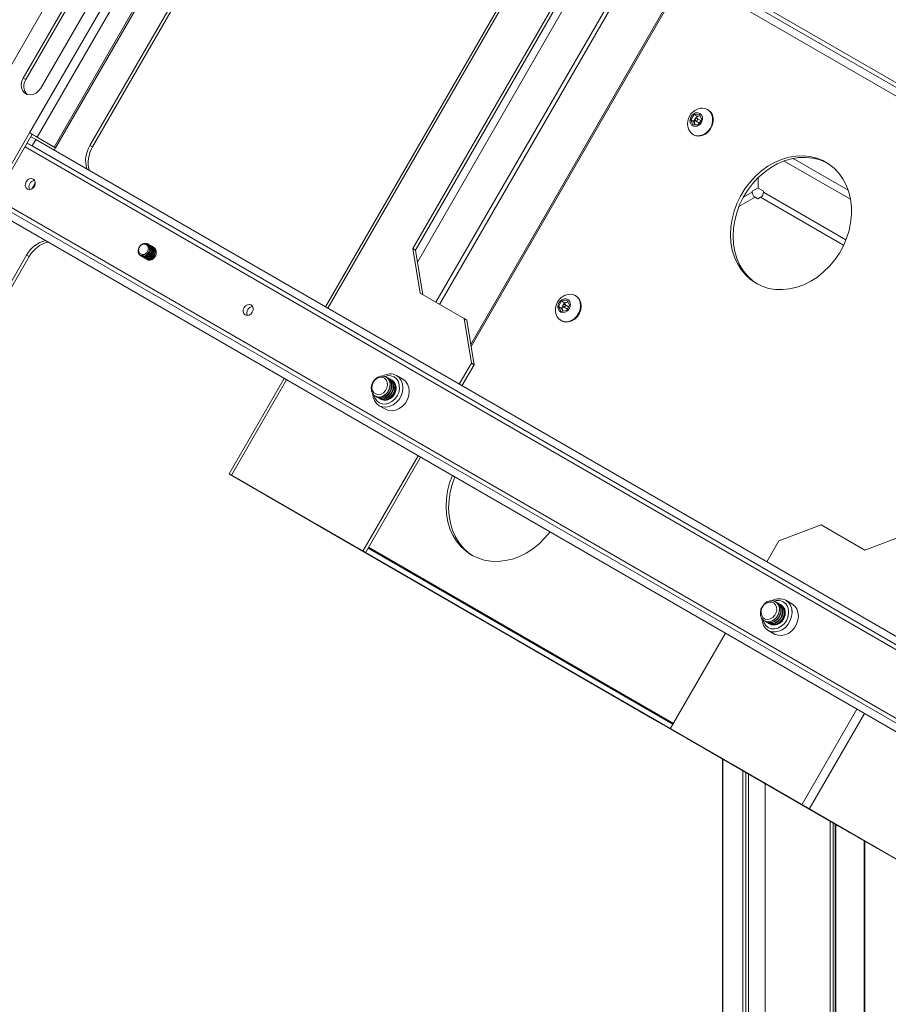
# Model space of a CAD drawing. Units: inches. Extents: x 1 to 246, y 1 to 154.
# Drawn here: x 199 to 212, y 118 to 132 of the extents above; entities that cross this region are included whole.
import ezdxf

# ---------------------------------------------------------------- set-up
doc = ezdxf.new("R2010")
doc.units = ezdxf.units.IN
doc.header["$MEASUREMENT"] = 0

msp = doc.modelspace()

# ---------------------------------------------------------------- linework, layer by layer
at = {"color": 7, "linetype": 'Continuous', "lineweight": 15}
for p, q in [((204.61, 140.367), (196.539, 126.388)), ((199.446, 130.941), (202.637, 136.468)), ((199.483, 130.919), (202.674, 136.446)), ((202.887, 136.323), (199.696, 130.796)), ((202.844, 135.886), (199.537, 130.158)), ((202.901, 135.898), (219.003, 126.603)), ((203.025, 135.948), (219.055, 126.694)), ((202.953, 135.823), (199.646, 130.095)), ((202.973, 135.857), (219.003, 126.603)), ((203.198, 135.682), (199.89, 129.954)), ((203.216, 135.671), (199.909, 129.943)), ((203.432, 135.228), (200.401, 129.977)), ((200.438, 129.956), (203.469, 135.206)), ((207.118, 133.464), (203.771, 127.668)), ((207.022, 131.965), (205.022, 128.501)), ((207.059, 131.943), (205.059, 128.479)), ((207.221, 132.005), (205.087, 128.308)), ((205.351, 127.733), (207.851, 132.063)), ((205.404, 127.702), (207.904, 132.033)), ((199.446, 130.941), (199.483, 130.919)), ((208.997, 130.344), (209.046, 130.42)), ((209.046, 130.42), (209.124, 130.423)), ((209.087, 130.397), (209.046, 130.42)), ((209.062, 130.358), (209.087, 130.397)), ((209.087, 130.397), (209.126, 130.398)), ((209.124, 130.423), (209.153, 130.349)), ((209.126, 130.398), (209.133, 130.398)), ((209.134, 130.398), (209.126, 130.398)), ((209.243, 130.488), (209.236, 130.492)), ((209.026, 130.27), (208.997, 130.344)), ((209.038, 130.32), (208.997, 130.344)), ((209.104, 130.272), (209.026, 130.27)), ((209.038, 130.32), (209.062, 130.358)), ((209.052, 130.283), (209.038, 130.32)), ((209.057, 130.271), (209.052, 130.283)), ((209.065, 130.329), (209.12, 130.297)), ((209.141, 130.331), (209.085, 130.363)), ((209.153, 130.349), (209.104, 130.272)), ((198.907, 129.066), (199.537, 130.158)), ((199.575, 130.136), (198.945, 129.045)), ((199.537, 130.158), (199.575, 130.136)), ((199.838, 129.984), (199.593, 130.125)), ((209.029, 130.134), (209.036, 130.13)), ((199.626, 130.061), (199.574, 129.97)), ((199.574, 129.97), (215.604, 120.716)), ((199.626, 130.061), (215.656, 120.807)), ((199.89, 129.954), (199.646, 130.095)), ((200.401, 129.977), (200.438, 129.956)), ((199.889, 129.909), (199.909, 129.943)), ((210.333, 129.754), (211.282, 129.206)), ((210.461, 129.79), (211.25, 129.335)), ((199.569, 129.355), (199.618, 129.44)), ((209.96, 129.366), (209.96, 129.514)), ((209.96, 129.37), (209.875, 129.321)), ((209.875, 129.321), (209.875, 129.308)), ((210.038, 129.321), (209.96, 129.366)), ((210.038, 129.308), (210.038, 129.321)), ((199.088, 129.128), (215.118, 119.875)), ((209.917, 129.235), (209.956, 129.212)), ((209.956, 129.212), (209.995, 129.235)), ((198.964, 129.079), (215.066, 119.784)), ((199.036, 129.038), (215.066, 119.784)), ((201.232, 128.566), (201.23, 128.566)), ((201.248, 128.556), (201.246, 128.557)), ((201.263, 128.547), (201.262, 128.548)), ((201.279, 128.538), (201.278, 128.539)), ((201.295, 128.529), (201.293, 128.53)), ((201.311, 128.52), (201.309, 128.521)), ((205.125, 127.863), (205.022, 128.501)), ((205.022, 128.501), (205.059, 128.479)), ((205.059, 128.479), (205.163, 127.842)), ((199.495, 128.409), (197.881, 125.613)), ((197.918, 125.592), (199.532, 128.387)), ((199.495, 128.409), (199.532, 128.387)), ((201.125, 128.4), (201.126, 128.4)), ((201.135, 128.395), (201.126, 128.401)), ((201.14, 128.391), (201.141, 128.391)), ((201.155, 128.382), (201.157, 128.381)), ((201.171, 128.373), (201.173, 128.372)), ((201.187, 128.364), (201.189, 128.363)), ((201.203, 128.355), (201.204, 128.354)), ((201.218, 128.346), (201.22, 128.345)), ((205.125, 127.863), (205.755, 127.5)), ((207.106, 127.671), (207.146, 127.752)), ((207.146, 127.752), (207.225, 127.766)), ((207.187, 127.728), (207.146, 127.752)), ((207.167, 127.688), (207.187, 127.728)), ((207.187, 127.728), (207.227, 127.735)), ((207.225, 127.766), (207.263, 127.699)), ((207.227, 127.735), (207.241, 127.738)), ((207.353, 127.826), (207.346, 127.83)), ((207.144, 127.603), (207.106, 127.671)), ((207.147, 127.647), (207.106, 127.671)), ((207.223, 127.617), (207.144, 127.603)), ((207.147, 127.647), (207.167, 127.688)), ((207.166, 127.613), (207.147, 127.647)), ((207.169, 127.608), (207.166, 127.613)), ((207.166, 127.613), (207.17, 127.608)), ((207.175, 127.668), (207.232, 127.635)), ((207.249, 127.67), (207.195, 127.702)), ((207.263, 127.699), (207.223, 127.617)), ((205.858, 126.863), (205.755, 127.5)), ((205.755, 127.5), (205.792, 127.479)), ((205.792, 127.479), (205.896, 126.841)), ((207.139, 127.472), (207.146, 127.468)), ((205.685, 126.563), (205.858, 126.863)), ((205.722, 126.541), (205.896, 126.841)), ((205.896, 126.841), (205.858, 126.863)), ((203.181, 126.645), (202.392, 125.279)), ((204.64, 126.665), (204.639, 126.666)), ((204.665, 126.651), (204.659, 126.654)), ((204.689, 126.637), (204.684, 126.64)), ((204.714, 126.622), (204.708, 126.626)), ((204.724, 126.618), (204.711, 126.624)), ((204.877, 126.635), (204.788, 126.687)), ((204.481, 126.393), (204.483, 126.392)), ((204.502, 126.381), (204.507, 126.378)), ((204.526, 126.367), (204.532, 126.364)), ((204.551, 126.353), (204.556, 126.35)), ((204.538, 126.255), (204.628, 126.204)), ((204.306, 124.174), (205.095, 125.54)), ((204.343, 124.152), (205.132, 125.519)), ((202.459, 125.24), (202.406, 125.271)), ((204.119, 124.281), (202.406, 125.271)), ((202.425, 125.26), (204.306, 124.174)), ((202.462, 125.238), (202.425, 125.26)), ((204.172, 124.251), (202.459, 125.24)), ((202.462, 125.238), (204.343, 124.152)), ((202.493, 125.22), (204.183, 124.245)), ((202.506, 125.213), (202.493, 125.22)), ((202.493, 125.22), (202.493, 125.22)), ((204.938, 123.809), (203.014, 124.919)), ((203.154, 124.839), (205.078, 123.728)), ((205.188, 123.665), (203.264, 124.775)), ((203.404, 124.694), (205.328, 123.584)), ((205.438, 123.52), (203.514, 124.631)), ((203.654, 124.55), (205.578, 123.44)), ((205.688, 123.376), (203.764, 124.486)), ((210.86, 124.553), (210.257, 124.324)), ((210.86, 124.553), (211.489, 124.19)), ((203.904, 124.405), (205.828, 123.295)), ((205.938, 123.232), (204.014, 124.342)), ((212.093, 124.418), (211.489, 124.19)), ((204.172, 124.251), (204.119, 124.281)), ((204.154, 124.261), (206.078, 123.151)), ((204.172, 124.251), (204.172, 124.251)), ((204.208, 124.23), (204.183, 124.245)), ((204.217, 124.225), (204.208, 124.23)), ((212.328, 119.543), (204.217, 124.225)), ((206.188, 123.087), (204.264, 124.198)), ((208.741, 121.7), (204.38, 124.217)), ((210.257, 124.324), (210.083, 124.024)), ((204.306, 124.174), (204.343, 124.152)), ((208.741, 121.613), (204.343, 124.152)), ((204.404, 124.117), (206.328, 123.006)), ((207.589, 122.278), (205.666, 123.389)), ((210.209, 123.45), (210.207, 123.451)), ((210.233, 123.436), (210.228, 123.439)), ((210.258, 123.422), (210.252, 123.425)), ((210.282, 123.408), (210.277, 123.411)), ((210.292, 123.404), (210.279, 123.41)), ((210.445, 123.421), (210.355, 123.473)), ((205.806, 123.308), (207.729, 122.198)), ((207.839, 122.134), (205.916, 123.244)), ((210.439, 123.317), (210.449, 123.312)), ((206.056, 123.163), (207.979, 122.053)), ((208.089, 121.99), (206.166, 123.1)), ((210.05, 123.179), (210.051, 123.178)), ((210.07, 123.167), (210.076, 123.163)), ((210.095, 123.153), (210.1, 123.149)), ((210.119, 123.138), (210.125, 123.135)), ((206.306, 123.019), (208.229, 121.909)), ((208.339, 121.845), (206.416, 122.956)), ((209.493, 123.001), (208.704, 121.635)), ((210.106, 123.041), (210.196, 122.989)), ((206.556, 122.875), (208.479, 121.764)), ((208.589, 121.701), (206.666, 122.811)), ((206.806, 122.73), (208.729, 121.62)), ((208.839, 121.557), (206.916, 122.667)), ((207.056, 122.586), (208.979, 121.476)), ((210.241, 120.748), (208.318, 121.858)), ((208.458, 121.777), (210.381, 120.667)), ((210.491, 120.603), (208.568, 121.714)), ((208.704, 121.635), (210.585, 120.549)), ((208.704, 121.635), (208.741, 121.613)), ((208.708, 121.633), (210.631, 120.522)), ((208.741, 121.613), (210.622, 120.527)), ((210.741, 120.459), (208.818, 121.569)), ((208.958, 121.488), (210.881, 120.378)), ((210.991, 120.314), (209.068, 121.425)), ((209.208, 121.344), (211.131, 120.234)), ((211.241, 120.17), (209.318, 121.28)), ((209.449, 121.205), (209.449, 98.594)), ((209.458, 121.2), (211.381, 120.089)), ((211.491, 120.026), (209.568, 121.136)), ((209.708, 121.055), (211.631, 119.945)), ((209.742, 98.201), (209.742, 121.035)), ((209.783, 98.161), (209.783, 121.012)), ((209.786, 98.158), (209.786, 121.01)), ((210.654, 120.509), (210.578, 120.553)), ((210.622, 120.527), (210.585, 120.549)), ((210.641, 120.517), (210.693, 120.487)), ((210.641, 120.517), (212.354, 119.528)), ((212.343, 119.534), (210.654, 120.509)), ((210.654, 120.509), (210.654, 120.509)), ((210.693, 120.487), (212.407, 119.497)), ((211.073, 97.394), (211.073, 120.267)), ((211.477, 120.034), (211.477, 97.161))]:
    msp.add_line(p, q, dxfattribs=at)
at = {"color": 8, "linetype": 'Continuous', "lineweight": 15}
for p, q in [((202.984, 136.041), (219.085, 126.746)), ((203.804, 127.649), (207.15, 133.445)), ((205.854, 127.099), (208.651, 131.945)), ((208.62, 131.933), (205.848, 127.132)), ((199.503, 130.011), (215.604, 120.716)), ((199.473, 129.959), (215.574, 120.664)), ((209.875, 129.308), (209.749, 129.235)), ((211.217, 128.627), (210.038, 129.308)), ((199.047, 129.222), (215.148, 119.926)), ((209.685, 129.101), (209.917, 129.235)), ((209.995, 129.235), (211.183, 128.549)), ((202.425, 125.26), (203.213, 126.626)), ((202.459, 125.24), (202.459, 125.24)), ((203.154, 124.839), (203.154, 124.839)), ((203.404, 124.694), (203.404, 124.694)), ((203.654, 124.55), (203.654, 124.55)), ((203.904, 124.406), (203.904, 124.405)), ((204.154, 124.261), (204.154, 124.261)), ((208.749, 121.712), (204.388, 124.23)), ((204.404, 124.117), (204.404, 124.117)), ((205.078, 123.728), (205.078, 123.728)), ((205.328, 123.584), (205.328, 123.584)), ((205.578, 123.44), (205.578, 123.44)), ((205.806, 123.308), (205.806, 123.308)), ((205.828, 123.295), (205.828, 123.295)), ((206.056, 123.163), (206.056, 123.163)), ((206.078, 123.151), (206.078, 123.151)), ((206.306, 123.019), (206.306, 123.019)), ((206.328, 123.006), (206.328, 123.006)), ((206.556, 122.875), (206.556, 122.875)), ((206.806, 122.73), (206.806, 122.73)), ((207.056, 122.586), (207.056, 122.586)), ((207.729, 122.198), (207.729, 122.198)), ((207.979, 122.053), (207.979, 122.053)), ((208.229, 121.909), (208.229, 121.909)), ((211.374, 121.915), (210.585, 120.549)), ((211.482, 121.853), (210.693, 120.487)), ((208.458, 121.777), (208.458, 121.777)), ((208.479, 121.764), (208.479, 121.764)), ((208.708, 121.633), (208.708, 121.633)), ((208.729, 121.62), (208.729, 121.62)), ((208.958, 121.488), (208.958, 121.488)), ((208.979, 121.476), (208.979, 121.476)), ((209.208, 121.344), (209.208, 121.344)), ((209.454, 121.202), (209.454, 98.585)), ((209.458, 121.2), (209.458, 121.2)), ((209.708, 121.055), (209.708, 121.055)), ((209.824, 98.126), (209.824, 120.988)), ((210.062, 120.851), (210.062, 97.978)), ((210.381, 120.667), (210.381, 120.667)), ((210.631, 120.522), (210.631, 120.522)), ((210.881, 120.378), (210.881, 120.378)), ((210.99, 97.442), (210.99, 120.315)), ((211.034, 120.29), (211.034, 97.417)), ((211.064, 97.4), (211.064, 120.272)), ((211.131, 120.234), (211.131, 120.234)), ((211.381, 120.089), (211.381, 120.089)), ((211.486, 120.029), (211.486, 97.156)), ((211.631, 119.945), (211.631, 119.945))]:
    msp.add_line(p, q, dxfattribs=at)
at = {"color": 7, "linetype": 'Continuous', "lineweight": 15, "flags": 128}
for points in [[(199.696, 130.796), (199.666, 130.756), (199.629, 130.725), (199.586, 130.705), (199.543, 130.699), (199.501, 130.706), (199.466, 130.727), (199.439, 130.759), (199.422, 130.8), (199.418, 130.846), (199.426, 130.895), (199.446, 130.941)], [(208.966, 130.209), (208.989, 130.169), (209.021, 130.139), (209.061, 130.12), (209.106, 130.115), (209.153, 130.123), (209.198, 130.144), (209.239, 130.177), (209.273, 130.219), (209.297, 130.267), (209.309, 130.318), (209.31, 130.369), (209.299, 130.417), (209.276, 130.457), (209.244, 130.487), (209.204, 130.505), (209.159, 130.511), (209.136, 130.508)], [(208.992, 130.294), (209.009, 130.267), (209.036, 130.251), (209.067, 130.248), (209.1, 130.257), (209.129, 130.279), (209.151, 130.31), (209.163, 130.346), (209.163, 130.382), (209.151, 130.413), (209.128, 130.435), (209.099, 130.445), (209.066, 130.441), (209.034, 130.425), (209.008, 130.398), (208.991, 130.365), (208.985, 130.328), (208.992, 130.294)], [(209.036, 130.13), (209.069, 130.116), (209.114, 130.111), (209.16, 130.119), (209.206, 130.14), (209.247, 130.173), (209.28, 130.215), (209.304, 130.263), (209.317, 130.314), (209.318, 130.365), (209.306, 130.412), (209.284, 130.452), (209.251, 130.483), (209.243, 130.488)], [(209.052, 130.283), (209.056, 130.275), (209.059, 130.271)], [(209.059, 130.336), (209.063, 130.331), (209.068, 130.328), (209.075, 130.328), (209.081, 130.33), (209.087, 130.335), (209.091, 130.342), (209.092, 130.349), (209.091, 130.356), (209.087, 130.361), (209.082, 130.364), (209.075, 130.365), (209.069, 130.362), (209.063, 130.357), (209.059, 130.35), (209.058, 130.343), (209.059, 130.336)], [(199.646, 130.095), (199.636, 130.101), (199.624, 130.108), (199.61, 130.116), (199.595, 130.124), (199.58, 130.133), (199.565, 130.142), (199.551, 130.15), (199.537, 130.158)], [(199.593, 130.125), (199.591, 130.126), (199.589, 130.128), (199.587, 130.129), (199.584, 130.13), (199.582, 130.132), (199.579, 130.133), (199.577, 130.135), (199.575, 130.136)], [(199.574, 129.97), (199.53, 129.995), (199.503, 130.011)], [(199.555, 130.102), (199.582, 130.086), (199.626, 130.061)], [(199.909, 129.943), (199.903, 129.946), (199.888, 129.955), (199.873, 129.963), (199.86, 129.971), (199.848, 129.978), (199.838, 129.984)], [(199.909, 129.943), (199.906, 129.944), (199.904, 129.946), (199.901, 129.947), (199.899, 129.949), (199.896, 129.95), (199.894, 129.951), (199.892, 129.953), (199.89, 129.954)], [(209.931, 128.005), (210.018, 127.962), (210.111, 127.933), (210.208, 127.917), (210.309, 127.914), (210.411, 127.924), (210.514, 127.948), (210.615, 127.985), (210.714, 128.034), (210.809, 128.095), (210.898, 128.167), (210.981, 128.249), (211.056, 128.339), (211.123, 128.437), (211.18, 128.541), (211.226, 128.649), (211.261, 128.761), (211.284, 128.874), (211.296, 128.988), (211.295, 129.099), (211.282, 129.208), (211.257, 129.311), (211.221, 129.409), (211.173, 129.499), (211.116, 129.58), (211.048, 129.651), (210.972, 129.711), (210.888, 129.759), (210.798, 129.795), (210.703, 129.818), (210.603, 129.828), (210.502, 129.824), (210.399, 129.807), (210.297, 129.776), (210.197, 129.733), (210.1, 129.678), (210.007, 129.612), (209.921, 129.535), (209.842, 129.448), (209.771, 129.354), (209.709, 129.253), (209.658, 129.146), (209.617, 129.036), (209.588, 128.923), (209.57, 128.81), (209.565, 128.697), (209.572, 128.587), (209.59, 128.481), (209.621, 128.38), (209.663, 128.286), (209.716, 128.201), (209.779, 128.125), (209.851, 128.059), (209.931, 128.005)], [(210.949, 129.725), (210.925, 129.738), (210.835, 129.774), (210.74, 129.796), (210.641, 129.806), (210.539, 129.802), (210.437, 129.785), (210.334, 129.755), (210.234, 129.712), (210.137, 129.656), (210.045, 129.59), (209.958, 129.513), (209.879, 129.427), (209.808, 129.332), (209.747, 129.231), (209.695, 129.125), (209.654, 129.014), (209.625, 128.902), (209.608, 128.788), (209.602, 128.676), (209.609, 128.566), (209.628, 128.459), (209.658, 128.359), (209.7, 128.265), (209.753, 128.179), (209.816, 128.103), (209.888, 128.037), (209.95, 127.994)], [(199.605, 129.391), (199.617, 129.421), (199.617, 129.451), (199.607, 129.478), (199.588, 129.496), (199.563, 129.504), (199.535, 129.499), (199.509, 129.483), (199.488, 129.458), (199.477, 129.428), (199.476, 129.398), (199.486, 129.371), (199.506, 129.353), (199.531, 129.346), (199.559, 129.35), (199.585, 129.366), (199.605, 129.391)], [(201.191, 128.424), (201.216, 128.446), (201.231, 128.476), (201.236, 128.509), (201.227, 128.538), (201.208, 128.559), (201.181, 128.567), (201.152, 128.562), (201.125, 128.544), (201.105, 128.517), (201.096, 128.484), (201.099, 128.453)], [(207.075, 127.55), (207.086, 127.526), (207.114, 127.491), (207.151, 127.466), (207.193, 127.455), (207.24, 127.456), (207.286, 127.471), (207.329, 127.498), (207.367, 127.536), (207.396, 127.581), (207.414, 127.631), (207.421, 127.683), (207.416, 127.733), (207.398, 127.777), (207.371, 127.812), (207.334, 127.836), (207.291, 127.848), (207.245, 127.847), (207.245, 127.847)], [(207.186, 127.782), (207.154, 127.77), (207.125, 127.746), (207.105, 127.714), (207.096, 127.678), (207.098, 127.643), (207.113, 127.613), (207.137, 127.593), (207.167, 127.586), (207.2, 127.592), (207.231, 127.61), (207.255, 127.638), (207.27, 127.673), (207.274, 127.709), (207.265, 127.742), (207.246, 127.767), (207.218, 127.781), (207.186, 127.782)], [(207.146, 127.468), (207.158, 127.462), (207.201, 127.45), (207.247, 127.452), (207.294, 127.467), (207.337, 127.494), (207.374, 127.531), (207.403, 127.577), (207.422, 127.627), (207.429, 127.679), (207.423, 127.728), (207.406, 127.772), (207.378, 127.808), (207.353, 127.826)], [(207.242, 127.736), (207.236, 127.736), (207.227, 127.735)], [(202.723, 127.591), (202.735, 127.621), (202.735, 127.651), (202.725, 127.678), (202.706, 127.696), (202.681, 127.704), (202.653, 127.699), (202.627, 127.683), (202.606, 127.658), (202.595, 127.628), (202.594, 127.598), (202.604, 127.571), (202.623, 127.553), (202.649, 127.546), (202.677, 127.55), (202.703, 127.566), (202.723, 127.591)], [(207.185, 127.703), (207.178, 127.701), (207.173, 127.696), (207.169, 127.689), (207.168, 127.682), (207.169, 127.675), (207.172, 127.669), (207.178, 127.666), (207.184, 127.666), (207.191, 127.669), (207.197, 127.674), (207.2, 127.68), (207.202, 127.688), (207.201, 127.695), (207.197, 127.7), (207.191, 127.703), (207.185, 127.703)], [(204.558, 126.678), (204.598, 126.679), (204.635, 126.668), (204.665, 126.644), (204.686, 126.61), (204.696, 126.569), (204.693, 126.524), (204.679, 126.48), (204.654, 126.44), (204.62, 126.408), (204.582, 126.387), (204.541, 126.379), (204.502, 126.384), (204.468, 126.402), (204.443, 126.431), (204.427, 126.469), (204.424, 126.513), (204.432, 126.558), (204.452, 126.6), (204.482, 126.636), (204.518, 126.663), (204.558, 126.678)], [(204.545, 126.66), (204.582, 126.661), (204.614, 126.648), (204.64, 126.624), (204.655, 126.59), (204.659, 126.55), (204.65, 126.509), (204.63, 126.471), (204.601, 126.441), (204.566, 126.42), (204.529, 126.413), (204.494, 126.419), (204.464, 126.437), (204.443, 126.467), (204.434, 126.504), (204.437, 126.545), (204.451, 126.585), (204.476, 126.62), (204.508, 126.646), (204.545, 126.66)], [(204.447, 126.424), (204.453, 126.377), (204.471, 126.327), (204.5, 126.286), (204.538, 126.255), (204.584, 126.237), (204.635, 126.233), (204.687, 126.242), (204.737, 126.265), (204.783, 126.3), (204.823, 126.344), (204.853, 126.396), (204.872, 126.453), (204.879, 126.51), (204.873, 126.565), (204.855, 126.615), (204.826, 126.656), (204.787, 126.687), (204.787, 126.687)], [(204.464, 126.405), (204.477, 126.365), (204.503, 126.326), (204.538, 126.297), (204.581, 126.281), (204.628, 126.278), (204.676, 126.289), (204.722, 126.314), (204.763, 126.35), (204.796, 126.394), (204.818, 126.445), (204.829, 126.498), (204.827, 126.55), (204.813, 126.598), (204.787, 126.637), (204.752, 126.666), (204.752, 126.666)], [(204.64, 126.665), (204.66, 126.65), (204.683, 126.618), (204.696, 126.578), (204.696, 126.534), (204.685, 126.49), (204.662, 126.448), (204.631, 126.414), (204.593, 126.39), (204.553, 126.379), (204.513, 126.381), (204.483, 126.392)], [(204.649, 126.659), (204.679, 126.639), (204.703, 126.607), (204.715, 126.567), (204.715, 126.523), (204.704, 126.479), (204.681, 126.437), (204.65, 126.403), (204.612, 126.38), (204.572, 126.368), (204.532, 126.37), (204.497, 126.384), (204.492, 126.387)], [(204.665, 126.651), (204.685, 126.636), (204.708, 126.604), (204.721, 126.564), (204.721, 126.52), (204.71, 126.475), (204.687, 126.434), (204.656, 126.4), (204.618, 126.376), (204.577, 126.365), (204.538, 126.366), (204.507, 126.378)], [(204.674, 126.645), (204.704, 126.625), (204.727, 126.593), (204.74, 126.553), (204.74, 126.509), (204.729, 126.464), (204.706, 126.423), (204.675, 126.389), (204.637, 126.365), (204.596, 126.354), (204.557, 126.355), (204.521, 126.37), (204.517, 126.373)], [(204.689, 126.637), (204.709, 126.622), (204.733, 126.59), (204.745, 126.55), (204.746, 126.506), (204.734, 126.461), (204.712, 126.42), (204.68, 126.386), (204.642, 126.362), (204.602, 126.35), (204.562, 126.352), (204.532, 126.364)], [(204.699, 126.631), (204.728, 126.611), (204.752, 126.579), (204.764, 126.539), (204.765, 126.495), (204.753, 126.45), (204.731, 126.409), (204.699, 126.375), (204.662, 126.351), (204.621, 126.339), (204.581, 126.341), (204.546, 126.356), (204.542, 126.359)], [(204.714, 126.622), (204.734, 126.607), (204.757, 126.576), (204.77, 126.536), (204.77, 126.492), (204.759, 126.447), (204.736, 126.406), (204.705, 126.372), (204.667, 126.348), (204.627, 126.336), (204.587, 126.338), (204.556, 126.35)], [(204.57, 126.343), (204.584, 126.337), (204.622, 126.331), (204.663, 126.338), (204.702, 126.358), (204.736, 126.388), (204.762, 126.428), (204.777, 126.471), (204.781, 126.516), (204.773, 126.558), (204.753, 126.593), (204.724, 126.618)], [(204.628, 126.204), (204.628, 126.204), (204.674, 126.186), (204.724, 126.181), (204.776, 126.19), (204.827, 126.213), (204.873, 126.248), (204.913, 126.292), (204.943, 126.344), (204.962, 126.401), (204.968, 126.458), (204.963, 126.513), (204.945, 126.563), (204.916, 126.604), (204.877, 126.635), (204.877, 126.635)], [(202.425, 125.26), (202.413, 125.267), (202.404, 125.272), (202.397, 125.276), (202.393, 125.278), (202.392, 125.279), (202.394, 125.278), (202.399, 125.275), (202.406, 125.271)], [(202.462, 125.238), (202.46, 125.239), (202.459, 125.24), (202.457, 125.241), (202.457, 125.241), (202.457, 125.242), (202.457, 125.241), (202.458, 125.241), (202.459, 125.24)], [(205.586, 125.256), (205.547, 125.15), (205.518, 125.038), (205.5, 124.924), (205.495, 124.812), (205.502, 124.702), (205.52, 124.595), (205.551, 124.495), (205.593, 124.401), (205.646, 124.315), (205.709, 124.239), (205.781, 124.173), (205.861, 124.119)], [(205.623, 125.235), (205.584, 125.129), (205.555, 125.016), (205.538, 124.903), (205.532, 124.79), (205.539, 124.68), (205.558, 124.574), (205.588, 124.473), (205.63, 124.379), (205.683, 124.294), (205.746, 124.217), (205.818, 124.152), (205.88, 124.108)], [(203.014, 124.919), (202.985, 124.937), (202.967, 124.947), (202.964, 124.949), (202.975, 124.942), (202.999, 124.928), (203.034, 124.908), (203.074, 124.885), (203.116, 124.861), (203.154, 124.839)], [(203.264, 124.775), (203.235, 124.792), (203.217, 124.802), (203.214, 124.804), (203.225, 124.798), (203.249, 124.784), (203.284, 124.764), (203.324, 124.74), (203.366, 124.716), (203.404, 124.694)], [(203.514, 124.631), (203.485, 124.648), (203.467, 124.658), (203.464, 124.66), (203.475, 124.654), (203.499, 124.64), (203.534, 124.62), (203.574, 124.596), (203.616, 124.572), (203.654, 124.55)], [(203.764, 124.486), (203.735, 124.503), (203.717, 124.514), (203.714, 124.516), (203.725, 124.509), (203.749, 124.495), (203.784, 124.475), (203.824, 124.452), (203.866, 124.427), (203.904, 124.405)], [(204.014, 124.342), (203.985, 124.359), (203.967, 124.369), (203.964, 124.371), (203.975, 124.365), (203.999, 124.351), (204.034, 124.331), (204.074, 124.307), (204.116, 124.283), (204.154, 124.261)], [(205.861, 124.119), (205.948, 124.077), (206.041, 124.047), (206.138, 124.031), (206.239, 124.028), (206.341, 124.039), (206.444, 124.062), (206.545, 124.099), (206.644, 124.148), (206.739, 124.209), (206.828, 124.281), (206.911, 124.363), (206.984, 124.45)], [(204.264, 124.198), (204.235, 124.215), (204.217, 124.225), (204.214, 124.227), (204.225, 124.22), (204.249, 124.206), (204.284, 124.186), (204.324, 124.163), (204.366, 124.139), (204.404, 124.117)], [(205.078, 123.728), (205.107, 123.711), (205.125, 123.701), (205.129, 123.699), (205.117, 123.705), (205.093, 123.719), (205.059, 123.739), (205.018, 123.763), (204.976, 123.787), (204.938, 123.809)], [(205.328, 123.584), (205.357, 123.567), (205.375, 123.557), (205.379, 123.555), (205.367, 123.561), (205.343, 123.575), (205.309, 123.595), (205.268, 123.619), (205.226, 123.643), (205.188, 123.665)], [(205.578, 123.44), (205.607, 123.422), (205.625, 123.412), (205.629, 123.41), (205.617, 123.417), (205.593, 123.431), (205.559, 123.451), (205.518, 123.474), (205.476, 123.498), (205.438, 123.52)], [(205.666, 123.389), (205.636, 123.406), (205.619, 123.416), (205.615, 123.418), (205.626, 123.412), (205.651, 123.398), (205.685, 123.378), (205.726, 123.354), (205.768, 123.33), (205.806, 123.308)], [(205.828, 123.295), (205.857, 123.278), (205.875, 123.268), (205.879, 123.266), (205.867, 123.272), (205.843, 123.286), (205.809, 123.306), (205.768, 123.33), (205.726, 123.354), (205.688, 123.376)], [(210.127, 123.463), (210.167, 123.465), (210.204, 123.453), (210.234, 123.429), (210.255, 123.395), (210.264, 123.354), (210.262, 123.309), (210.247, 123.265), (210.222, 123.225), (210.189, 123.194), (210.15, 123.173), (210.11, 123.164), (210.071, 123.169), (210.037, 123.187), (210.011, 123.217), (209.996, 123.255), (209.992, 123.298), (210.001, 123.343), (210.021, 123.385), (210.05, 123.422), (210.087, 123.448), (210.127, 123.463)], [(210.113, 123.445), (210.15, 123.446), (210.183, 123.434), (210.208, 123.409), (210.224, 123.375), (210.227, 123.336), (210.219, 123.295), (210.199, 123.257), (210.17, 123.226), (210.135, 123.206), (210.097, 123.198), (210.062, 123.204), (210.033, 123.223), (210.012, 123.252), (210.002, 123.29), (210.005, 123.33), (210.02, 123.37), (210.044, 123.405), (210.077, 123.431), (210.113, 123.445)], [(210.015, 123.21), (210.021, 123.163), (210.039, 123.113), (210.068, 123.072), (210.106, 123.041), (210.152, 123.023), (210.202, 123.019), (210.254, 123.028), (210.305, 123.051), (210.351, 123.085), (210.391, 123.13), (210.421, 123.182), (210.44, 123.238), (210.446, 123.296), (210.441, 123.351), (210.423, 123.401), (210.394, 123.442), (210.355, 123.473), (210.355, 123.473)], [(210.032, 123.191), (210.045, 123.151), (210.071, 123.112), (210.106, 123.083), (210.149, 123.066), (210.196, 123.064), (210.244, 123.075), (210.29, 123.1), (210.331, 123.135), (210.364, 123.18), (210.386, 123.231), (210.397, 123.284), (210.395, 123.336), (210.38, 123.384), (210.355, 123.423), (210.319, 123.452), (210.319, 123.452)], [(210.209, 123.45), (210.229, 123.435), (210.252, 123.404), (210.264, 123.364), (210.265, 123.32), (210.253, 123.275), (210.231, 123.234), (210.199, 123.2), (210.162, 123.176), (210.121, 123.164), (210.082, 123.166), (210.051, 123.178)], [(210.218, 123.444), (210.248, 123.424), (210.271, 123.393), (210.283, 123.353), (210.284, 123.309), (210.272, 123.264), (210.25, 123.223), (210.218, 123.189), (210.181, 123.165), (210.14, 123.153), (210.101, 123.155), (210.065, 123.17), (210.061, 123.173)], [(210.233, 123.436), (210.253, 123.421), (210.277, 123.389), (210.289, 123.35), (210.289, 123.306), (210.278, 123.261), (210.255, 123.22), (210.224, 123.186), (210.186, 123.162), (210.146, 123.15), (210.106, 123.152), (210.076, 123.163)], [(210.242, 123.43), (210.272, 123.41), (210.296, 123.378), (210.308, 123.339), (210.309, 123.295), (210.297, 123.25), (210.275, 123.209), (210.243, 123.175), (210.205, 123.151), (210.165, 123.139), (210.125, 123.141), (210.09, 123.156), (210.085, 123.159)], [(210.258, 123.422), (210.278, 123.407), (210.301, 123.375), (210.314, 123.335), (210.314, 123.291), (210.303, 123.247), (210.28, 123.205), (210.249, 123.171), (210.211, 123.147), (210.17, 123.136), (210.131, 123.138), (210.1, 123.149)], [(210.267, 123.416), (210.297, 123.396), (210.32, 123.364), (210.333, 123.324), (210.333, 123.28), (210.322, 123.236), (210.299, 123.194), (210.268, 123.16), (210.23, 123.136), (210.189, 123.125), (210.15, 123.127), (210.114, 123.141), (210.11, 123.144)], [(210.282, 123.408), (210.302, 123.393), (210.326, 123.361), (210.338, 123.321), (210.339, 123.277), (210.327, 123.232), (210.305, 123.191), (210.273, 123.157), (210.236, 123.133), (210.195, 123.122), (210.155, 123.123), (210.125, 123.135)], [(210.139, 123.128), (210.152, 123.123), (210.19, 123.117), (210.231, 123.124), (210.27, 123.143), (210.304, 123.174), (210.33, 123.213), (210.345, 123.257), (210.349, 123.302), (210.341, 123.344), (210.321, 123.379), (210.292, 123.404)], [(210.196, 122.989), (210.196, 122.989), (210.242, 122.971), (210.292, 122.967), (210.344, 122.976), (210.395, 122.999), (210.441, 123.034), (210.48, 123.078), (210.51, 123.13), (210.529, 123.187), (210.536, 123.244), (210.53, 123.299), (210.513, 123.349), (210.484, 123.39), (210.445, 123.421), (210.445, 123.421)], [(205.916, 123.244), (205.886, 123.261), (205.869, 123.272), (205.865, 123.274), (205.876, 123.267), (205.901, 123.253), (205.935, 123.233), (205.976, 123.21), (206.018, 123.185), (206.056, 123.163)], [(206.078, 123.151), (206.107, 123.134), (206.125, 123.124), (206.129, 123.122), (206.117, 123.128), (206.093, 123.142), (206.059, 123.162), (206.018, 123.185), (205.976, 123.21), (205.938, 123.232)], [(206.166, 123.1), (206.136, 123.117), (206.119, 123.127), (206.115, 123.129), (206.126, 123.123), (206.151, 123.109), (206.185, 123.089), (206.226, 123.065), (206.268, 123.041), (206.306, 123.019)], [(206.328, 123.006), (206.357, 122.989), (206.375, 122.979), (206.379, 122.977), (206.367, 122.984), (206.343, 122.998), (206.309, 123.018), (206.268, 123.041), (206.226, 123.065), (206.188, 123.087)], [(206.416, 122.956), (206.386, 122.973), (206.369, 122.983), (206.365, 122.985), (206.376, 122.978), (206.401, 122.964), (206.435, 122.944), (206.476, 122.921), (206.518, 122.897), (206.556, 122.875)], [(206.666, 122.811), (206.636, 122.828), (206.619, 122.838), (206.615, 122.84), (206.626, 122.834), (206.651, 122.82), (206.685, 122.8), (206.726, 122.777), (206.768, 122.752), (206.806, 122.73)], [(206.916, 122.667), (206.886, 122.684), (206.869, 122.694), (206.865, 122.696), (206.876, 122.69), (206.901, 122.676), (206.935, 122.656), (206.976, 122.632), (207.018, 122.608), (207.056, 122.586)], [(207.729, 122.198), (207.759, 122.18), (207.777, 122.17), (207.78, 122.168), (207.769, 122.175), (207.745, 122.189), (207.71, 122.209), (207.669, 122.232), (207.628, 122.256), (207.589, 122.278)], [(207.979, 122.053), (208.009, 122.036), (208.027, 122.026), (208.03, 122.024), (208.019, 122.03), (207.995, 122.044), (207.96, 122.064), (207.919, 122.088), (207.878, 122.112), (207.839, 122.134)], [(208.229, 121.909), (208.259, 121.892), (208.277, 121.881), (208.28, 121.879), (208.269, 121.886), (208.245, 121.9), (208.21, 121.92), (208.169, 121.943), (208.128, 121.968), (208.089, 121.99)], [(208.318, 121.858), (208.288, 121.875), (208.27, 121.885), (208.267, 121.887), (208.278, 121.881), (208.302, 121.867), (208.337, 121.847), (208.378, 121.823), (208.42, 121.799), (208.458, 121.777)], [(208.479, 121.764), (208.509, 121.747), (208.527, 121.737), (208.53, 121.735), (208.519, 121.742), (208.495, 121.756), (208.46, 121.776), (208.419, 121.799), (208.378, 121.823), (208.339, 121.845)], [(208.568, 121.714), (208.538, 121.731), (208.52, 121.741), (208.517, 121.743), (208.528, 121.736), (208.552, 121.722), (208.587, 121.702), (208.628, 121.679), (208.67, 121.655), (208.708, 121.633)], [(208.729, 121.62), (208.759, 121.603), (208.777, 121.593), (208.78, 121.591), (208.769, 121.597), (208.745, 121.611), (208.71, 121.631), (208.669, 121.655), (208.628, 121.679), (208.589, 121.701)], [(208.818, 121.569), (208.788, 121.586), (208.77, 121.596), (208.767, 121.598), (208.778, 121.592), (208.802, 121.578), (208.837, 121.558), (208.878, 121.535), (208.92, 121.51), (208.958, 121.488)], [(208.979, 121.476), (209.009, 121.459), (209.027, 121.448), (209.03, 121.446), (209.019, 121.453), (208.995, 121.467), (208.96, 121.487), (208.919, 121.51), (208.878, 121.535), (208.839, 121.557)], [(209.068, 121.425), (209.038, 121.442), (209.02, 121.452), (209.017, 121.454), (209.028, 121.448), (209.052, 121.434), (209.087, 121.414), (209.128, 121.39), (209.17, 121.366), (209.208, 121.344)], [(209.318, 121.28), (209.288, 121.298), (209.27, 121.308), (209.267, 121.31), (209.278, 121.303), (209.302, 121.289), (209.337, 121.269), (209.378, 121.246), (209.42, 121.222), (209.458, 121.2)], [(209.568, 121.136), (209.538, 121.153), (209.52, 121.163), (209.517, 121.165), (209.528, 121.159), (209.552, 121.145), (209.587, 121.125), (209.628, 121.101), (209.67, 121.077), (209.708, 121.055)], [(210.381, 120.667), (210.411, 120.65), (210.428, 120.639), (210.432, 120.637), (210.421, 120.644), (210.396, 120.658), (210.362, 120.678), (210.321, 120.701), (210.279, 120.726), (210.241, 120.748)], [(210.631, 120.522), (210.661, 120.505), (210.678, 120.495), (210.682, 120.493), (210.671, 120.499), (210.646, 120.514), (210.612, 120.534), (210.571, 120.557), (210.529, 120.581), (210.491, 120.603)], [(210.693, 120.487), (210.683, 120.492), (210.671, 120.499), (210.658, 120.507), (210.643, 120.516), (210.628, 120.524), (210.613, 120.533), (210.598, 120.541), (210.585, 120.549)], [(210.641, 120.517), (210.639, 120.518), (210.637, 120.519), (210.635, 120.52), (210.632, 120.522), (210.63, 120.523), (210.627, 120.525), (210.625, 120.526), (210.622, 120.527)], [(210.881, 120.378), (210.911, 120.361), (210.928, 120.351), (210.932, 120.349), (210.921, 120.355), (210.896, 120.369), (210.862, 120.389), (210.821, 120.413), (210.779, 120.437), (210.741, 120.459)], [(211.131, 120.234), (211.161, 120.217), (211.178, 120.206), (211.182, 120.204), (211.171, 120.211), (211.146, 120.225), (211.112, 120.245), (211.071, 120.268), (211.029, 120.292), (210.991, 120.314)], [(211.381, 120.089), (211.411, 120.072), (211.428, 120.062), (211.432, 120.06), (211.421, 120.066), (211.396, 120.08), (211.362, 120.1), (211.321, 120.124), (211.279, 120.148), (211.241, 120.17)], [(211.631, 119.945), (211.661, 119.928), (211.678, 119.918), (211.682, 119.916), (211.671, 119.922), (211.646, 119.936), (211.612, 119.956), (211.571, 119.98), (211.529, 120.004), (211.491, 120.026)]]:
    msp.add_lwpolyline(points, dxfattribs=at)
at = {"color": 7, "linetype": 'Continuous', "lineweight": 15}
for centre, radius, start, end in [((199.625, 130.824), 0.171, 146.2846, 223.8949), ((209.173, 130.289), 0.222, 121.9241, 200.362), ((209.173, 130.289), 0.222, 99.6273, 121.9241), ((209.132, 130.317), 0.0811, 94.5114, 149.3367), ((209.133, 130.311), 0.0851, 145.9312, 198.9694), ((200.763, 129.756), 0.424, 148.5706, 195.8361), ((200.804, 129.734), 0.428, 148.7928, 195.6125), ((199.617, 129.384), 0.09, 94.7624, 205.2268), ((209.967, 129.312), 0.0922, 182.6055, 237.3945), ((209.946, 129.312), 0.0922, 302.6055, 357.3945), ((199.87, 128.203), 0.428, 104.3767, 151.207), ((199.905, 128.184), 0.424, 104.1532, 151.4292), ((201.159, 128.459), 0.068, 205.9107, 249.4033), ((207.283, 127.628), 0.222, 99.6273, 200.362), ((207.245, 127.651), 0.0859, 102.3234, 155.0344), ((202.735, 127.584), 0.09, 94.7624, 205.2268), ((207.238, 127.65), 0.0803, 151.6355, 206.8719), ((204.696, 126.514), 0.195, 62.2047, 121.8426), ((204.675, 126.526), 0.159, 61.2804, 111.0262), ((210.264, 123.3), 0.195, 62.2124, 122.0031), ((210.243, 123.312), 0.159, 61.2838, 111.1205)]:
    msp.add_arc(centre, radius, start, end, dxfattribs=at)
for points, knots in [([(201.099, 128.453), (201.097, 128.461), (201.094, 128.477), (201.098, 128.503), (201.109, 128.529), (201.128, 128.55), (201.151, 128.566), (201.177, 128.573), (201.202, 128.571), (201.225, 128.56), (201.242, 128.54), (201.251, 128.514), (201.252, 128.484), (201.243, 128.454), (201.227, 128.427), (201.204, 128.406), (201.177, 128.393), (201.153, 128.391), (201.14, 128.394), (201.135, 128.395)], [0, 0, 0, 0, 0.055385, 0.110924, 0.16719, 0.224129, 0.281786, 0.340227, 0.39935, 0.459188, 0.519802, 0.581064, 0.643032, 0.705795, 0.769264, 0.833398, 0.898362, 0.96396, 1, 1, 1, 1]), ([(201.134, 128.396), (201.135, 128.395), (201.142, 128.388), (201.161, 128.383), (201.188, 128.383), (201.216, 128.395), (201.241, 128.416), (201.259, 128.444), (201.269, 128.477), (201.269, 128.509), (201.26, 128.538), (201.242, 128.561), (201.216, 128.575), (201.187, 128.577), (201.161, 128.572), (201.147, 128.562), (201.142, 128.558)], [0, 0, 0, 0, 0.009153, 0.087894, 0.166636, 0.245377, 0.324118, 0.40286, 0.481602, 0.560343, 0.639084, 0.717825, 0.796567, 0.875309, 0.95405, 1, 1, 1, 1]), ([(201.232, 128.565), (201.233, 128.564), (201.243, 128.56), (201.257, 128.544), (201.269, 128.517), (201.272, 128.485), (201.264, 128.452), (201.248, 128.423), (201.225, 128.399), (201.198, 128.384), (201.17, 128.381), (201.15, 128.384), (201.143, 128.39), (201.142, 128.391)], [0, 0, 0, 0, 0.016902, 0.124449, 0.231996, 0.339543, 0.447091, 0.554639, 0.662187, 0.769734, 0.877281, 0.984829, 1, 1, 1, 1]), ([(201.11, 128.528), (201.11, 128.527), (201.102, 128.518), (201.094, 128.496), (201.089, 128.465), (201.092, 128.442), (201.097, 128.431), (201.098, 128.429)], [0, 0, 0, 0, 0.016971, 0.316729, 0.616487, 0.916246, 1, 1, 1, 1]), ([(201.098, 128.429), (201.103, 128.423), (201.112, 128.411), (201.135, 128.402), (201.16, 128.404), (201.179, 128.413), (201.188, 128.422), (201.191, 128.424)], [0, 0, 0, 0, 0.215563, 0.458281, 0.693554, 0.917767, 1, 1, 1, 1]), ([(201.138, 128.422), (201.132, 128.424), (201.119, 128.428), (201.106, 128.44), (201.101, 128.45), (201.099, 128.453)], [0, 0, 0, 0, 0.397127, 0.797733, 1, 1, 1, 1]), ([(201.191, 128.424), (201.186, 128.422), (201.174, 128.417), (201.156, 128.415), (201.144, 128.42), (201.138, 128.422)], [0, 0, 0, 0, 0.2503307, 0.6804237, 1, 1, 1, 1]), ([(201.156, 128.384), (201.159, 128.381), (201.17, 128.374), (201.193, 128.373), (201.221, 128.38), (201.247, 128.398), (201.268, 128.423), (201.282, 128.454), (201.286, 128.487), (201.28, 128.518), (201.267, 128.543), (201.252, 128.552), (201.246, 128.557)], [0, 0, 0, 0, 0.049628, 0.157148, 0.264668, 0.372188, 0.479708, 0.587227, 0.694747, 0.802267, 0.909787, 1, 1, 1, 1]), ([(201.247, 128.555), (201.252, 128.553), (201.264, 128.546), (201.279, 128.525), (201.287, 128.495), (201.286, 128.463), (201.275, 128.431), (201.256, 128.403), (201.23, 128.383), (201.203, 128.373), (201.177, 128.372), (201.163, 128.379), (201.158, 128.382)], [0, 0, 0, 0, 0.060042, 0.167557, 0.275072, 0.382586, 0.4901, 0.597614, 0.705128, 0.812643, 0.920158, 1, 1, 1, 1]), ([(201.171, 128.373), (201.172, 128.373), (201.179, 128.367), (201.198, 128.364), (201.226, 128.366), (201.253, 128.38), (201.277, 128.403), (201.293, 128.432), (201.301, 128.465), (201.3, 128.497), (201.288, 128.525), (201.27, 128.545), (201.255, 128.551), (201.248, 128.553)], [0, 0, 0, 0, 0.006229, 0.108159, 0.210089, 0.312019, 0.413949, 0.515879, 0.617809, 0.71974, 0.82167, 0.9236, 1, 1, 1, 1]), ([(201.263, 128.547), (201.271, 128.542), (201.286, 128.531), (201.299, 128.504), (201.303, 128.473), (201.298, 128.44), (201.284, 128.41), (201.262, 128.385), (201.235, 128.368), (201.207, 128.363), (201.185, 128.365), (201.176, 128.372), (201.173, 128.373)], [0, 0, 0, 0, 0.10309, 0.210621, 0.318154, 0.425685, 0.533217, 0.640749, 0.74828, 0.855812, 0.963343, 1, 1, 1, 1]), ([(201.18, 128.369), (201.187, 128.365), (201.202, 128.355), (201.23, 128.355), (201.258, 128.365), (201.284, 128.384), (201.303, 128.411), (201.315, 128.443), (201.317, 128.475), (201.31, 128.506), (201.293, 128.529), (201.277, 128.542), (201.268, 128.544), (201.267, 128.544)], [0, 0, 0, 0, 0.09956, 0.19912, 0.29868, 0.398241, 0.497802, 0.597362, 0.696922, 0.796482, 0.896042, 0.995603, 1, 1, 1, 1]), ([(201.279, 128.537), (201.282, 128.536), (201.293, 128.531), (201.307, 128.512), (201.318, 128.483), (201.318, 128.451), (201.309, 128.419), (201.291, 128.39), (201.267, 128.368), (201.24, 128.356), (201.212, 128.353), (201.196, 128.36), (201.189, 128.364)], [0, 0, 0, 0, 0.038484, 0.146014, 0.253543, 0.361073, 0.468602, 0.576131, 0.683662, 0.791191, 0.898721, 1, 1, 1, 1]), ([(201.193, 128.364), (201.198, 128.359), (201.21, 128.349), (201.235, 128.345), (201.263, 128.35), (201.29, 128.366), (201.312, 128.39), (201.327, 128.421), (201.333, 128.453), (201.33, 128.485), (201.316, 128.511), (201.303, 128.527), (201.294, 128.53), (201.293, 128.53)], [0, 0, 0, 0, 0.07843, 0.180392, 0.282355, 0.384317, 0.48628, 0.588242, 0.690204, 0.792167, 0.894129, 0.996092, 1, 1, 1, 1]), ([(201.294, 128.528), (201.3, 128.525), (201.314, 128.516), (201.328, 128.492), (201.335, 128.462), (201.331, 128.429), (201.319, 128.397), (201.298, 128.371), (201.272, 128.353), (201.244, 128.345), (201.22, 128.346), (201.209, 128.353), (201.205, 128.355)], [0, 0, 0, 0, 0.081666, 0.18918, 0.296696, 0.404212, 0.511727, 0.619242, 0.726757, 0.834271, 0.941787, 1, 1, 1, 1]), ([(201.219, 128.347), (201.226, 128.343), (201.24, 128.336), (201.267, 128.338), (201.295, 128.349), (201.32, 128.371), (201.338, 128.399), (201.348, 128.431), (201.348, 128.464), (201.338, 128.493), (201.322, 128.515), (201.306, 128.522), (201.299, 128.525)], [0, 0, 0, 0, 0.089033, 0.192329, 0.295625, 0.398921, 0.502217, 0.605513, 0.70881, 0.812106, 0.915401, 1, 1, 1, 1]), ([(201.31, 128.519), (201.312, 128.519), (201.322, 128.515), (201.335, 128.498), (201.348, 128.471), (201.35, 128.439), (201.343, 128.407), (201.327, 128.377), (201.304, 128.354), (201.277, 128.339), (201.249, 128.335), (201.229, 128.338), (201.221, 128.345), (201.22, 128.346)], [0, 0, 0, 0, 0.016989, 0.124537, 0.232084, 0.339631, 0.447179, 0.554726, 0.662274, 0.769821, 0.877369, 0.984916, 1, 1, 1, 1]), ([(201.324, 128.511), (201.323, 128.512), (201.319, 128.516), (201.314, 128.516), (201.31, 128.517)], [0, 0, 0, 0, 0.289562, 1, 1, 1, 1])]:
    msp.add_open_spline(points, degree=3, knots=knots, dxfattribs=at)

doc.saveas('drawing.dxf')
